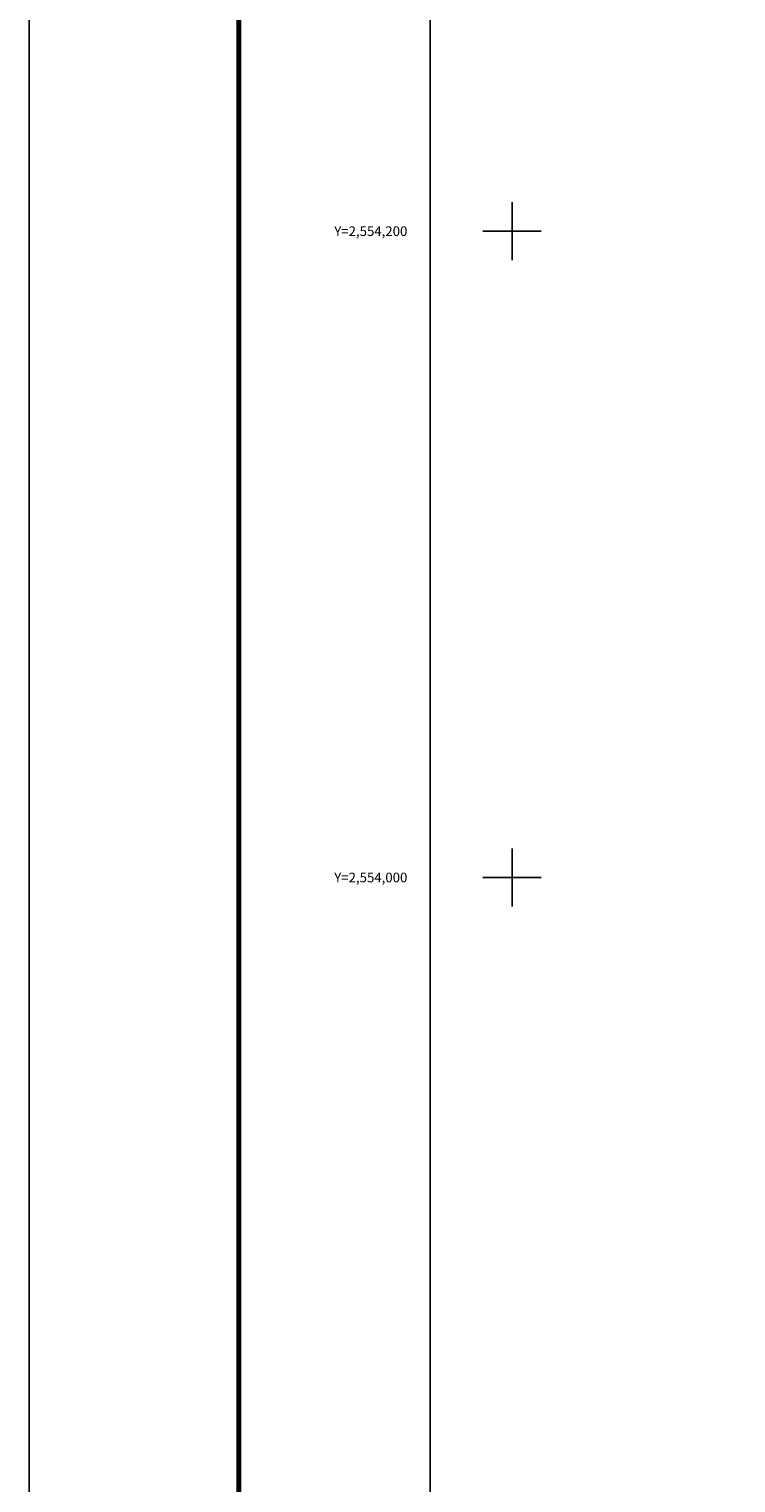
# Model space of a CAD drawing. Units: millimetres. Extents: x 379650 to 382050, y 2553363 to 2555163.
# Drawn here: x 379650 to 379869, y 2553813 to 2554263 of the extents above; entities that cross this region are included whole.
import ezdxf
from ezdxf.enums import TextEntityAlignment as Align

# ---------------------------------------------------------------- set-up
doc = ezdxf.new("R2010")
doc.units = ezdxf.units.MM
for name, color, linetype in [('Cuadricula', 7, 'Continuous'), ('CVL_CUADCON_TIT', 1, 'Continuous'), ('CVL_RET_TX', 2, 'Continuous'), ('CVL_RETUTM', 8, 'Continuous')]:
    doc.layers.add(name, color=color, linetype=linetype)
doc.styles.add('MONOTXT4', font='MONOTXT4.shx')

msp = doc.modelspace()

# ---------------------------------------------------------------- linework, layer by layer
at = {"layer": 'Cuadricula', "color": 7, "linetype": 'Continuous'}
msp.add_lwpolyline([(379774.69, 2555053.01), (381574.69, 2555053.01), (381574.69, 2553453.01), (379774.69, 2553453.01)], close=True, dxfattribs=at)
msp.add_lwpolyline([(379774.69, 2555053.01), (381574.69, 2555053.01), (381574.69, 2553453.01), (379774.69, 2553453.01)], close=True, dxfattribs=at)
msp.add_lwpolyline([(379774.69, 2555053.01), (381574.69, 2555053.01), (381574.69, 2553453.01), (379774.69, 2553453.01)], close=True, dxfattribs=at)
at = {"layer": 'CVL_CUADCON_TIT', "color": 7, "elevation": 2.32}
msp.add_lwpolyline([(379650.49, 2555162.65), (382050.49, 2555162.65), (382050.49, 2553362.65), (379650.49, 2553362.65)], close=True, dxfattribs=at)
at = {"layer": 'CVL_CUADCON_TIT', "color": 7, "const_width": 1.6}
msp.add_lwpolyline([(379715.45, 2553425.75), (379715.45, 2555087.06)], dxfattribs=at)
at = {"layer": 'CVL_RETUTM', "color": 7, "linetype": 'Continuous'}
for p, q in [((379800, 2554209), (379800, 2554191)), ((379791, 2554200), (379809, 2554200)), ((379800, 2554009), (379800, 2553991)), ((379791, 2554000), (379809, 2554000))]:
    msp.add_line(p, q, dxfattribs=at)

# ---------------------------------------------------------------- texts
at = {"layer": 'CVL_RET_TX', "color": 7, "style": 'MONOTXT4'}
for s, p in [('Y=2,554,200', (379767.59, 2554200)), ('Y=2,554,000', (379767.59, 2554000))]:
    msp.add_text(s, height=3, dxfattribs=at).set_placement(p, align=Align.MIDDLE_RIGHT)

doc.saveas('drawing.dxf')
